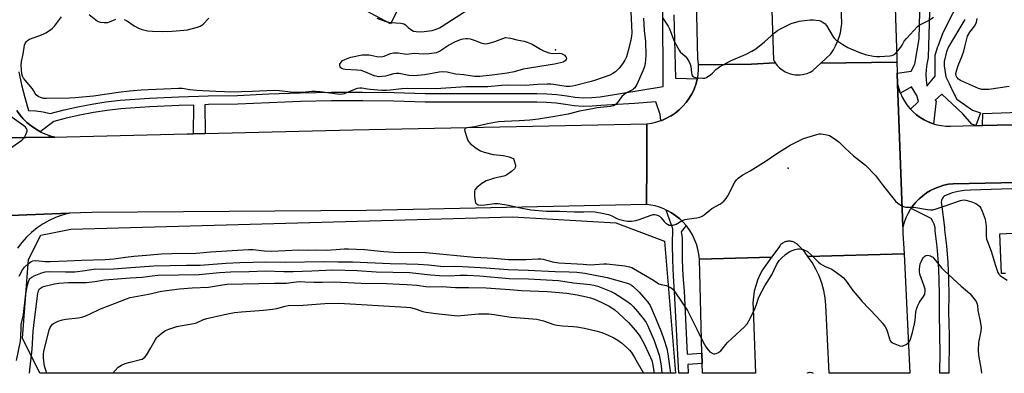
# Model space of a CAD drawing. Units: inches. Extents: x 1231769 to 1237769, y 553454 to 557454.
# Drawn here: x 1234404 to 1234842, y 553454 to 553611 of the extents above; entities that cross this region are included whole.
import ezdxf

# ---------------------------------------------------------------- set-up
doc = ezdxf.new("R2010")
doc.units = ezdxf.units.IN
doc.header["$MEASUREMENT"] = 0
for name, color, linetype in [('BLDG-Footprint', 5, 'Continuous'), ('ELEV-Spot Elevation', 7, 'Continuous'), ('NTRL-Trees', 3, 'Continuous'), ('TRANS-Parking Lot', 4, 'Continuous'), ('TRANS-Road', 130, 'Continuous'), ('TRANS-Street Sidewalk', 7, 'Continuous'), ('Undefined', 1, 'Continuous')]:
    doc.layers.add(name, color=color, linetype=linetype)

msp = doc.modelspace()

# ---------------------------------------------------------------- linework, layer by layer
at = {"layer": 'BLDG-Footprint', "elevation": 463.15}
msp.add_lwpolyline([(1234587.89, 553658.44), (1234592.82, 553655.91), (1234569.19, 553609.33), (1234530.4, 553630.17), (1234553.63, 553675.45)], close=True, dxfattribs=at)
at = {"layer": 'ELEV-Spot Elevation'}
for p in [(1234642.7, 553597.8, 467.8), (1234746.24, 553545.09, 464.49)]:
    msp.add_point(p, dxfattribs=at)
at = {"layer": 'NTRL-Trees'}
msp.add_lwpolyline([(1234691.15, 553512.73), (1234696.05, 553454.02), (1234413.24, 553454.04), (1234405.46, 553469.61), (1234408.16, 553504.64), (1234413.55, 553515.42), (1234427.02, 553518.12), (1234623.77, 553523.51), (1234669.59, 553520.81)], close=True, dxfattribs=at)
at = {"layer": 'TRANS-Parking Lot'}
for points in [[(1234883.7, 553539.54), (1234819.65, 553538.27), (1234817.57, 553538), (1234815.52, 553537.55), (1234813.51, 553536.94), (1234811.56, 553536.16), (1234809.68, 553535.23), (1234807.89, 553534.14), (1234806.19, 553532.91), (1234805.27, 553532.13), (1234804.59, 553531.54), (1234803.12, 553530.05), (1234801.78, 553528.44), (1234800.96, 553527.28), (1234800.56, 553526.72), (1234799.5, 553524.91), (1234798.6, 553523.02), (1234797.84, 553521.06), (1234797.26, 553519.04), (1234796.11, 553550.82), (1234794.97, 553582.47), (1234795.48, 553580.5), (1234796.15, 553578.58), (1234796.22, 553578.44), (1234796.99, 553576.73), (1234797.99, 553574.95), (1234799.14, 553573.27), (1234800.42, 553571.69), (1234800.65, 553571.45), (1234801.84, 553570.23), (1234803.38, 553568.89), (1234805.03, 553567.7), (1234806.77, 553566.65), (1234808.6, 553565.76), (1234810.5, 553565.03), (1234810.98, 553564.89), (1234812.46, 553564.46), (1234814.46, 553564.06), (1234816.48, 553563.84), (1234818.52, 553563.8), (1234829.83, 553564.06), (1234832.8, 553564.13), (1234885.45, 553565.34)], [(1234380.92, 553523.43), (1234426.19, 553525.11), (1234423.15, 553524.28), (1234420.2, 553523.2), (1234417.34, 553521.89), (1234414.6, 553520.35), (1234411.99, 553518.6), (1234409.53, 553516.63), (1234407.24, 553514.47), (1234405.13, 553512.14), (1234403.23, 553509.63)], [(1234842.92, 553498.41), (1234842.34, 553498.42), (1234841.77, 553498.38), (1234841.2, 553498.3), (1234840.4, 553515.97), (1234891.9, 553518.49)]]:
    msp.add_lwpolyline(points, dxfattribs=at)
msp.add_polyline3d([(1234402.88, 553570.83, 0), (1234404.25, 553568.91, 0), (1234405.77, 553567.12, 0), (1234407.44, 553565.47, 0), (1234409.25, 553563.96, 0), (1234411.18, 553562.61, 0), (1234413.22, 553561.44, 0), (1234413.34, 553561.38, 0), (1234415.34, 553560.44, 0), (1234417.55, 553559.62, 0), (1234419.82, 553559, 0), (1234416.91, 553558.95, 0), (1234377.04, 553558.35, 0)], dxfattribs=at)
at = {"layer": 'TRANS-Road'}
for points in [[(1234718.01, 553958.81), (1234717.67, 553916.04), (1234717.67, 553894.57), (1234718.01, 553880.88), (1234718.88, 553871.71), (1234724.24, 553824.6), (1234729.44, 553774.04), (1234732.73, 553730.23), (1234735.67, 553693.69), (1234737.41, 553663.73), (1234739.73, 553593.29), (1234740.08, 553592.66), (1234740.49, 553592), (1234729.94, 553591.42), (1234706.41, 553591.09), (1234706.41, 553591.35), (1234706.06, 553593.95), (1234704.85, 553645.38), (1234699.13, 553779.24), (1234697.84, 553814.22), (1234697.47, 553824.11), (1234696.54, 553849.2), (1234694.81, 553915.52), (1234695.85, 553965.56)], [(1234792.8, 553647.98), (1234794.57, 553593.98), (1234794.62, 553592.34), (1234760.79, 553591.86), (1234765.27, 553596.04), (1234766.4, 553597.76), (1234767.39, 553599.57), (1234768.24, 553601.45), (1234768.95, 553603.39), (1234769.51, 553605.37), (1234769.91, 553607.39), (1234770.16, 553609.44), (1234764.2, 553773.83)], [(1234377.04, 553558.35), (1234416.91, 553558.95), (1234419.82, 553559), (1234425.21, 553559.08), (1234478.82, 553560.43), (1234481.6, 553560.49), (1234486.76, 553560.61), (1234552.53, 553562.14), (1234683.4, 553564.86), (1234683.32, 553547.57), (1234683.23, 553529.03), (1234558.57, 553526.34), (1234436.26, 553525.48), (1234426.19, 553525.11), (1234380.92, 553523.43)]]:
    msp.add_lwpolyline(points, dxfattribs=at)
for points in [[(1234794.79, 553587.39), (1234794.97, 553582.47), (1234796.11, 553550.82), (1234797.26, 553519.04), (1234797.36, 553516.25), (1234797.82, 553507.05), (1234755.08, 553505.97), (1234753.61, 553507.82), (1234752.1, 553509.58), (1234750.35, 553511.24), (1234750.01, 553511.53), (1234749.65, 553511.8), (1234749.27, 553512.03), (1234748.87, 553512.22), (1234748.46, 553512.39), (1234748.03, 553512.52), (1234747.59, 553512.61), (1234747.15, 553512.67), (1234746.7, 553512.69), (1234746.26, 553512.66), (1234745.81, 553512.61), (1234745.38, 553512.51), (1234744.95, 553512.38), (1234744.54, 553512.21), (1234744.14, 553512.01), (1234743.76, 553511.78), (1234743.4, 553511.51), (1234743.06, 553511.22), (1234742.76, 553510.89), (1234742.48, 553510.55), (1234738.8, 553505.56), (1234706.79, 553504.75), (1234706.54, 553507), (1234706.09, 553509.23), (1234705.46, 553511.4), (1234704.64, 553513.52), (1234703.64, 553515.55), (1234702.46, 553517.49), (1234701.12, 553519.32), (1234700.87, 553519.62), (1234699.64, 553521.03), (1234698, 553522.6), (1234696.24, 553524.03), (1234694.36, 553525.29), (1234692.64, 553526.26), (1234692.01, 553526.55), (1234690.85, 553527.1), (1234689.01, 553527.79), (1234687.11, 553528.35), (1234685.18, 553528.76), (1234683.23, 553529.03), (1234683.32, 553547.57), (1234683.4, 553564.86), (1234685.65, 553565.18), (1234687.87, 553565.7), (1234689.61, 553566.28), (1234690.02, 553566.42), (1234692.11, 553567.33), (1234694, 553568.36), (1234694.11, 553568.42), (1234696, 553569.68), (1234697.77, 553571.11), (1234699.41, 553572.68), (1234700.9, 553574.4), (1234702.23, 553576.25), (1234703.4, 553578.2), (1234703.48, 553578.36), (1234704.38, 553580.25), (1234705.18, 553582.38), (1234705.78, 553584.57), (1234705.83, 553584.84), (1234706.19, 553586.81), (1234706.4, 553589.08), (1234706.41, 553591.09), (1234729.94, 553591.42), (1234740.49, 553592), (1234740.94, 553591.38), (1234741.43, 553590.79), (1234741.88, 553590.3), (1234742.44, 553589.76), (1234743.02, 553589.27), (1234743.64, 553588.81), (1234744.29, 553588.39), (1234744.96, 553588.01), (1234745.65, 553587.67), (1234746.36, 553587.38), (1234747.09, 553587.14), (1234747.83, 553586.94), (1234748.59, 553586.79), (1234749.35, 553586.68), (1234750.12, 553586.62), (1234750.89, 553586.61), (1234751.66, 553586.66), (1234752.42, 553586.74), (1234753.18, 553586.88), (1234753.93, 553587.06), (1234754.66, 553587.29), (1234755.38, 553587.57), (1234756.08, 553587.89), (1234756.76, 553588.25), (1234757.19, 553588.51), (1234760.79, 553591.86), (1234794.62, 553592.34), (1234794.66, 553591.05), (1234794.74, 553588.95)], [(1234755.08, 553505.97), (1234797.82, 553507.05), (1234800.47, 553454.01), (1234764.48, 553454.01), (1234762.99, 553484.21), (1234762.67, 553487.55), (1234762.06, 553490.85), (1234761.19, 553494.09), (1234760.04, 553497.24), (1234758.64, 553500.29), (1234756.98, 553503.2)], [(1234708, 553458.35), (1234707.88, 553462.97), (1234706.79, 553504.75), (1234738.8, 553505.56), (1234736.25, 553502.1), (1234734.86, 553499.95), (1234733.64, 553497.7), (1234732.63, 553495.36), (1234731.8, 553492.93), (1234731.19, 553490.45), (1234730.79, 553487.92), (1234730.59, 553485.38), (1234730.61, 553482.82), (1234731.7, 553454.01), (1234708.11, 553454.02)]]:
    msp.add_lwpolyline(points, close=True, dxfattribs=at)
at = {"layer": 'TRANS-Street Sidewalk'}
for points in [[(1234403.89, 553587.98), (1234405.09, 553582.22), (1234406.49, 553576.51), (1234408.09, 553570.85), (1234411.36, 553570.66), (1234414.61, 553570.22), (1234417.82, 553569.51), (1234423.95, 553571.11), (1234430.13, 553572.49), (1234436.36, 553573.66), (1234442.62, 553574.61), (1234448.92, 553575.33), (1234461.97, 553576.21), (1234475.04, 553576.85), (1234488.11, 553577.26), (1234501.19, 553577.43), (1234515.11, 553578.13), (1234529.03, 553578.62), (1234542.97, 553578.89), (1234556.9, 553578.94), (1234570.83, 553578.77), (1234584.76, 553578.38), (1234634.46, 553578.38), (1234638.91, 553578.27), (1234643.36, 553577.9), (1234647.77, 553577.28), (1234651.44, 553576.75), (1234655.14, 553576.49), (1234658.85, 553576.51), (1234662.55, 553576.81), (1234690.59, 553581.53), (1234690.27, 553652.55)], [(1234695.3, 553613.33), (1234696.13, 553585.21), (1234705.83, 553584.84), (1234705.78, 553584.57), (1234705.18, 553582.38), (1234704.38, 553580.25), (1234703.48, 553578.36), (1234703.4, 553578.2), (1234702.23, 553576.25), (1234700.9, 553574.4), (1234699.41, 553572.68), (1234697.77, 553571.11), (1234696, 553569.68), (1234694.11, 553568.42), (1234694, 553568.36), (1234692.11, 553567.33), (1234690.02, 553566.42), (1234689.61, 553566.28), (1234689.33, 553569.04), (1234687.29, 553574.59), (1234677.91, 553573.97), (1234662.84, 553572.96), (1234659.02, 553572.65), (1234655.02, 553572.63), (1234651.03, 553572.91), (1234647.22, 553573.46), (1234642.93, 553574.06), (1234638.71, 553574.41), (1234634.41, 553574.52), (1234584.71, 553574.52), (1234570.75, 553574.91), (1234556.88, 553575.07), (1234543.01, 553575.02), (1234529.14, 553574.76), (1234515.27, 553574.27), (1234501.32, 553573.57), (1234488.2, 553573.4), (1234486.55, 553573.35), (1234486.76, 553560.61), (1234481.6, 553560.49), (1234481.65, 553573.2), (1234475.19, 553572.99), (1234462.2, 553572.35), (1234449.27, 553571.48), (1234443.13, 553570.78), (1234437, 553569.85), (1234430.91, 553568.71), (1234424.86, 553567.35), (1234419.34, 553565.92), (1234413.34, 553561.38), (1234413.22, 553561.44), (1234411.18, 553562.61), (1234409.25, 553563.96), (1234407.44, 553565.47), (1234405.77, 553567.12), (1234404.25, 553568.91), (1234402.88, 553570.83)], [(1234885.45, 553565.34), (1234832.8, 553564.13), (1234832.9, 553569.39), (1234898.53, 553571.87)], [(1234854.99, 553536.34), (1234827.37, 553535.43), (1234824.62, 553535.26), (1234821.91, 553534.83), (1234819.25, 553534.13), (1234816.67, 553533.17), (1234815.9, 553532.81), (1234815.25, 553532.27), (1234814.76, 553531.58), (1234814.46, 553530.79), (1234814.37, 553529.95), (1234814.49, 553529.11), (1234815.77, 553518.85), (1234815.85, 553517.77), (1234816.67, 553510.62), (1234817.28, 553503.3), (1234817.65, 553495.97), (1234817.78, 553488.63), (1234817.68, 553481.44), (1234817.95, 553470.76), (1234817.96, 553469.17), (1234817.81, 553454), (1234813.83, 553454), (1234813.86, 553463.43), (1234813.83, 553470.7), (1234813.56, 553481.41), (1234813.66, 553488.62), (1234813.53, 553495.83), (1234813.17, 553503.03), (1234812.57, 553510.22), (1234811.75, 553517.38), (1234811.64, 553518.82), (1234811.28, 553520.22), (1234810.67, 553521.53), (1234809.84, 553522.72), (1234800.96, 553527.28), (1234801.78, 553528.44), (1234803.12, 553530.05), (1234804.59, 553531.54), (1234805.27, 553532.13), (1234806.19, 553532.91), (1234807.89, 553534.14), (1234809.68, 553535.23), (1234811.56, 553536.16), (1234813.51, 553536.94), (1234815.52, 553537.55), (1234817.57, 553538), (1234819.65, 553538.27), (1234883.7, 553539.54)]]:
    msp.add_lwpolyline(points, dxfattribs=at)
msp.add_lwpolyline([(1234700.87, 553519.62), (1234698.68, 553516.92), (1234699.06, 553514.35), (1234699.02, 553511.25), (1234699.13, 553504.35), (1234699.44, 553497.47), (1234699.96, 553490.48), (1234701.37, 553462.56), (1234707.88, 553462.97), (1234708, 553458.35), (1234701.61, 553457.94), (1234701.81, 553454.02), (1234697.56, 553454.02), (1234695.73, 553490.22), (1234695.2, 553497.21), (1234694.88, 553504.23), (1234694.77, 553511.24), (1234694.87, 553518.26), (1234692.01, 553526.55), (1234692.64, 553526.26), (1234694.36, 553525.29), (1234696.24, 553524.03), (1234698, 553522.6), (1234699.64, 553521.03)], close=True, dxfattribs=at)
for points in [[(1234809.12, 553614.7, 0), (1234808.63, 553594.39, 0), (1234807.94, 553591.44, 0), (1234807.62, 553589.07, 0), (1234807.52, 553586.68, 0), (1234807.64, 553584.28, 0), (1234807.98, 553581.91, 0), (1234808.04, 553581.62, 0), (1234811.68, 553586.03, 0), (1234811.68, 553586.88, 0), (1234811.68, 553595.44, 0), (1234812.9, 553599.25, 0), (1234812.95, 553599.39, 0), (1234815.25, 553605.41, 0), (1234815.37, 553605.7, 0), (1234823.63, 553621.93, 0)], [(1234824.9, 553611.19, 0), (1234817.65, 553599.07, 0), (1234816.91, 553597.26, 0), (1234815.64, 553592.7, 0), (1234815.64, 553590.58, 0), (1234816.5, 553585.81, 0), (1234817.98, 553582.74, 0), (1234819.04, 553580.09, 0), (1234821.38, 553575.85, 0), (1234828.34, 553570.99, 0), (1234831.88, 553569.7, 0), (1234829.83, 553564.06, 0), (1234828.03, 553564.71, 0), (1234823.98, 553569.29, 0), (1234814.65, 553578.08, 0), (1234811.75, 553575.45, 0), (1234812.13, 553575.09, 0), (1234810.98, 553564.89, 0), (1234810.5, 553565.03, 0), (1234808.6, 553565.76, 0), (1234806.77, 553566.65, 0), (1234805.03, 553567.7, 0), (1234803.38, 553568.89, 0), (1234801.84, 553570.23, 0), (1234800.65, 553571.45, 0), (1234804.28, 553574.77, 0), (1234803.56, 553577.47, 0), (1234801.22, 553581.3, 0), (1234796.22, 553578.44, 0), (1234796.15, 553578.58, 0), (1234795.48, 553580.5, 0), (1234794.97, 553582.47, 0), (1234794.79, 553587.39, 0), (1234800.94, 553588.23, 0), (1234802.62, 553591.42, 0), (1234804.59, 553602.63, 0), (1234804.88, 553614.68, 0)]]:
    msp.add_polyline3d(points, dxfattribs=at)
at = {"layer": 'Undefined'}
for points, elevation in [([(1234569.46, 553609.85), (1234573.8, 553609.6), (1234574.65, 553609.49), (1234575.18, 553609.33), (1234575.88, 553608.89), (1234577.15, 553607.7), (1234578.78, 553606.5), (1234579.53, 553606.11), (1234580.62, 553605.84), (1234582.26, 553605.7), (1234584.26, 553605.84), (1234587.77, 553606.32), (1234589.16, 553606.72), (1234591, 553607.57), (1234592.28, 553608.31), (1234606.35, 553617.25)], 466), ([(1234676.21, 553614.69), (1234676.62, 553605.24), (1234676.5, 553603.86), (1234676.21, 553602.19), (1234675.24, 553597.89), (1234674.28, 553594.62), (1234673.5, 553593.1), (1234672.46, 553591.56), (1234670.97, 553589.66), (1234669.43, 553588.05), (1234668.25, 553587.17), (1234666.94, 553586.47), (1234660.52, 553584.3), (1234658.55, 553583.68), (1234651.66, 553581.88), (1234650.21, 553581.54), (1234649.1, 553581.39), (1234647.42, 553581.49), (1234641.76, 553582.37), (1234640.65, 553582.46), (1234638.96, 553582.48), (1234634.83, 553582.3), (1234629.17, 553581.83), (1234621.57, 553582.03), (1234618.64, 553581.87), (1234612.57, 553581.36), (1234602.83, 553581.29), (1234589.4, 553580.43), (1234576.64, 553580.59), (1234574.28, 553580.41), (1234569.17, 553579.83), (1234567.45, 553579.72), (1234565.47, 553579.74), (1234560.19, 553580.08), (1234559.02, 553580.21), (1234556.51, 553580.68), (1234555.56, 553580.73), (1234554.49, 553580.55), (1234553.17, 553580.14), (1234548.61, 553578.16), (1234547.89, 553577.98), (1234547.16, 553577.92), (1234545.71, 553578.03), (1234537.86, 553579.07), (1234535.91, 553579.22), (1234534.18, 553579.17), (1234530.11, 553578.78), (1234528.93, 553578.74), (1234524.82, 553579), (1234519.79, 553579.54), (1234517.45, 553579.65), (1234507.69, 553579.22), (1234498.25, 553579.01), (1234495.42, 553579.02), (1234491.55, 553579.19), (1234482.85, 553579.74), (1234480, 553580.05), (1234476.57, 553580.55), (1234474.92, 553580.64), (1234458.35, 553579.82), (1234453.02, 553579.38), (1234448.2, 553578.8), (1234437.07, 553577.21), (1234428.96, 553576.4), (1234426.44, 553576.27), (1234416.19, 553576.07), (1234414.79, 553576.18), (1234413.43, 553576.57), (1234412.43, 553577.08), (1234411.54, 553577.77), (1234411.13, 553578.29), (1234410.4, 553579.69), (1234409.93, 553580.39), (1234406.62, 553584.23), (1234405.9, 553585.17), (1234405.44, 553586.06), (1234405.17, 553587.08), (1234404.92, 553590.95), (1234405, 553592.57), (1234405.74, 553595.82), (1234406.4, 553599.77), (1234406.64, 553600.53), (1234407.2, 553601.44), (1234407.76, 553601.97), (1234408.64, 553602.45), (1234412.75, 553603.91), (1234414.63, 553604.68), (1234415.92, 553605.37), (1234417.91, 553606.61), (1234418.77, 553607.32), (1234419.68, 553608.29), (1234422.79, 553612.43)], 466), ([(1234435.19, 553613.52), (1234438.85, 553610.56), (1234439.59, 553610.15), (1234440.11, 553610), (1234441.78, 553609.85), (1234443.46, 553609.92), (1234444.24, 553610.16), (1234445.94, 553610.97), (1234446.94, 553611.32)], 466), ([(1234450.66, 553611.24), (1234451.68, 553610.83), (1234455.19, 553608.36), (1234457.12, 553607.34), (1234458.67, 553606.8), (1234461.12, 553606.26), (1234463.39, 553606.02), (1234467.69, 553605.84), (1234472.07, 553606), (1234477.23, 553606.43), (1234478.9, 553606.68), (1234480.55, 553607.06), (1234483.29, 553607.8), (1234484.59, 553608.29), (1234485.27, 553608.7), (1234485.94, 553609.23), (1234488.46, 553611.76)], 466), ([(1234563.23, 553611.77), (1234567.18, 553610.41)], 466), ([(1234681.94, 553611.8), (1234682.17, 553606.35), (1234682.81, 553601.48), (1234682.89, 553595.24), (1234682.83, 553593.42), (1234682.63, 553591.75), (1234682.27, 553590.35), (1234681.7, 553588.7), (1234678.83, 553582.33), (1234678.43, 553581.57), (1234677.95, 553580.89), (1234677.4, 553580.36), (1234676.92, 553580.04), (1234674.28, 553578.68), (1234673.2, 553577.95), (1234672.28, 553576.99), (1234669.85, 553573.76), (1234669.22, 553573.25), (1234668.53, 553572.93), (1234667.13, 553572.62), (1234661.21, 553571.91), (1234659.15, 553571.6), (1234653.34, 553570.45), (1234648.3, 553569.18), (1234641.58, 553567.92), (1234635.2, 553567), (1234631.22, 553566.54), (1234626.53, 553566.2), (1234619.99, 553565.97), (1234617.33, 553565.72), (1234612.39, 553564.84), (1234606.75, 553563.53), (1234603.23, 553563.08), (1234602.56, 553562.83), (1234602.3, 553562.55), (1234602.23, 553562.35), (1234602.3, 553561.62), (1234603.23, 553558.83), (1234603.9, 553557.2), (1234604.2, 553556.71), (1234604.79, 553556.08), (1234607.39, 553554.1), (1234608.6, 553553.25), (1234609.36, 553552.81), (1234610.98, 553552.26), (1234614.91, 553551.31), (1234619.52, 553550.75), (1234622.07, 553550.16), (1234623.15, 553549.82), (1234623.81, 553549.41), (1234624.11, 553548.99), (1234624.52, 553547.94), (1234624.84, 553546.52), (1234624.89, 553545.97), (1234624.82, 553545.47), (1234624.41, 553544.83), (1234623.13, 553543.72), (1234621.04, 553542.19), (1234620.55, 553541.92), (1234619.76, 553541.64), (1234615.58, 553540.67), (1234613.28, 553539.99), (1234611.91, 553539.46), (1234610.58, 553538.82), (1234609.85, 553538.36), (1234607.72, 553536.5), (1234606.85, 553535.46), (1234606.67, 553534.97), (1234606.6, 553534.42), (1234606.68, 553532.64), (1234606.9, 553530.56), (1234607.14, 553529.78), (1234607.44, 553529.39), (1234607.86, 553529.11), (1234608.35, 553528.9), (1234609.46, 553528.73), (1234611.23, 553528.86), (1234615.5, 553529.46), (1234617.21, 553529.41), (1234621.73, 553528.74), (1234626.44, 553527.69), (1234631.68, 553526.71), (1234638.7, 553526.09), (1234644.52, 553526.09), (1234651.11, 553525.75), (1234655.31, 553525.76), (1234658.12, 553525.85), (1234660.19, 553525.77), (1234662.68, 553525.36), (1234666.36, 553524.6), (1234667.79, 553524.05), (1234670, 553522.86), (1234670.79, 553522.51), (1234673.05, 553521.91), (1234674.79, 553521.61), (1234676.52, 553521.64), (1234678.52, 553521.89), (1234679.89, 553522.31), (1234685.32, 553524.3), (1234686.14, 553524.51), (1234686.96, 553524.52), (1234688.03, 553524.3), (1234688.98, 553523.81), (1234689.71, 553523.07), (1234691.05, 553521.41), (1234691.67, 553520.85), (1234692.58, 553520.23), (1234693.31, 553519.88), (1234693.81, 553519.78), (1234695.1, 553519.88), (1234696.39, 553520.29), (1234699.08, 553521.84), (1234700.44, 553522.35), (1234702.15, 553522.7), (1234705.58, 553523.02), (1234706.93, 553523.38), (1234707.92, 553523.89), (1234708.88, 553524.48), (1234712.28, 553527.21), (1234716.1, 553529.25), (1234717.64, 553530.54), (1234718.59, 553531.62), (1234719.35, 553532.9), (1234722.57, 553539), (1234723.25, 553539.96), (1234724.05, 553540.75), (1234726.1, 553542.2), (1234729.38, 553544.03), (1234736.45, 553548.49), (1234741.2, 553551.65), (1234747.17, 553555.39), (1234751.26, 553557.48), (1234753.08, 553558.32), (1234758.98, 553560.11), (1234760.11, 553560.38), (1234760.96, 553560.44), (1234761.82, 553560.33), (1234763.53, 553559.97), (1234764.65, 553559.65), (1234765.44, 553559.31), (1234767.81, 553557.62), (1234768.93, 553556.67), (1234771.45, 553554.15), (1234775.4, 553550.65), (1234780.62, 553546.54), (1234785.14, 553541.88), (1234788.73, 553537.18), (1234794.07, 553530.54), (1234795.24, 553529.46), (1234797.19, 553528.3), (1234797.98, 553528), (1234798.54, 553527.89), (1234802.15, 553527.77), (1234808.3, 553526.78), (1234809.63, 553526.67), (1234810.69, 553526.7), (1234812.09, 553527.03), (1234815.69, 553528.21), (1234822.96, 553530.83), (1234824.31, 553531.11), (1234825.31, 553531), (1234827.54, 553530.31), (1234829.73, 553529.52), (1234830.72, 553528.94), (1234831.56, 553528.16), (1234832.03, 553527.44), (1234832.59, 553526.09), (1234833.87, 553522.46), (1234834.14, 553521.32), (1234834.35, 553519.58), (1234834.42, 553518.41), (1234834.38, 553515.11), (1234834.6, 553513.67), (1234834.95, 553512.57), (1234836.61, 553508.28), (1234838.49, 553501.91), (1234839.57, 553498.81), (1234839.99, 553498.06), (1234840.55, 553497.46), (1234841.21, 553496.95), (1234843.74, 553495.34)], 464), ([(1234690.53, 553611.87), (1234692.8, 553608.31), (1234693.48, 553607.07), (1234695.52, 553601.67), (1234697.11, 553598.61), (1234697.7, 553597.63), (1234698.22, 553596.94), (1234700.37, 553594.88), (1234701.15, 553594.01), (1234702.14, 553592.46), (1234702.58, 553591.44), (1234702.89, 553590.35), (1234703.25, 553587.51), (1234703.43, 553586.7), (1234703.87, 553585.92), (1234704.49, 553585.54), (1234705.89, 553585.27), (1234708.26, 553585.09), (1234709.11, 553585.17), (1234709.91, 553585.48), (1234711.9, 553586.76), (1234712.55, 553587.35), (1234714.06, 553589.06), (1234715.73, 553590.18), (1234720.56, 553592.86), (1234727.55, 553595.85), (1234730.06, 553597.19), (1234731.8, 553598.21), (1234735.75, 553601.25), (1234738.71, 553604), (1234740.21, 553605.26), (1234741.53, 553606.29), (1234742.48, 553606.91), (1234746.07, 553608.75), (1234747.64, 553609.45), (1234751.22, 553610.44), (1234753.47, 553610.85), (1234756.05, 553611.06), (1234757.49, 553611.06), (1234760.07, 553610.73), (1234760.89, 553610.51), (1234761.4, 553610.26), (1234762.58, 553609.44), (1234763.38, 553608.62), (1234766.32, 553603.57), (1234766.83, 553602.86), (1234767.44, 553602.25), (1234770.58, 553600.11), (1234772.82, 553598.73), (1234774.14, 553598.14), (1234778.46, 553596.43), (1234779.83, 553595.94), (1234781.07, 553595.6), (1234784.22, 553595.01), (1234785.65, 553594.83), (1234787.12, 553594.85), (1234791.55, 553595.15), (1234792.41, 553595.26), (1234793.2, 553595.51), (1234793.66, 553595.81), (1234794.27, 553596.41), (1234796.36, 553598.89), (1234797.03, 553599.85), (1234797.91, 553601.55), (1234798.86, 553602.84), (1234803.78, 553608.09), (1234804.92, 553608.91), (1234809.03, 553611), (1234810.93, 553612.2)], 462), ([(1234567.18, 553610.41), (1234568.54, 553610.01), (1234569.46, 553609.85)], 466), ([(1234844.66, 553581.45), (1234835.54, 553580.18), (1234834.13, 553580.07), (1234832.42, 553580.18), (1234831.03, 553580.51), (1234822.93, 553584.12), (1234822, 553584.76), (1234821.29, 553585.55), (1234821.01, 553586.23), (1234820.95, 553587.22), (1234821.3, 553588.9), (1234821.88, 553590.84), (1234823.69, 553595.06), (1234824.43, 553597.18), (1234824.96, 553599.09), (1234825.8, 553602.71), (1234826.15, 553603.79), (1234827.07, 553605.58), (1234829.31, 553608.49), (1234830.02, 553609.98), (1234830.45, 553611.69)], 464), ([(1234392.55, 553548.94), (1234405.12, 553557.61), (1234405.77, 553558.21), (1234406.28, 553558.89), (1234406.99, 553560.14), (1234407.44, 553561.16), (1234407.56, 553561.66), (1234407.53, 553562.13), (1234407.24, 553562.79), (1234406.78, 553563.4), (1234406.05, 553564.01), (1234398.76, 553569.13)], 464), ([(1234404.02, 553497.14), (1234405.46, 553500.05), (1234406.33, 553501.23), (1234408.08, 553502.86), (1234409.25, 553503.74), (1234410.07, 553504.04), (1234411.37, 553504.1), (1234415.55, 553503.74), (1234417.73, 553503.7), (1234425.33, 553503.93), (1234431.69, 553504.26), (1234442.29, 553504.58), (1234446.09, 553504.85), (1234451.27, 553505.65), (1234455, 553506.11), (1234460.71, 553506.46), (1234467.19, 553507.04), (1234471.72, 553507.26), (1234482.82, 553507.32), (1234489.2, 553507.94), (1234506, 553509.01), (1234508, 553509), (1234513.15, 553508.45), (1234516.24, 553508.33), (1234528.42, 553508.85), (1234532.63, 553508.77), (1234536.08, 553508.84), (1234540.78, 553508.77), (1234545.07, 553509), (1234548.65, 553509.31), (1234550.57, 553509.35), (1234557.68, 553508.95), (1234566.34, 553508.08), (1234570.65, 553507.84), (1234573.45, 553507.75), (1234579.71, 553507.83), (1234584.96, 553507.65), (1234606.54, 553505.58), (1234615.18, 553505.19), (1234621.8, 553504.63), (1234625.07, 553504.53), (1234629.53, 553504.56), (1234635.01, 553504.9), (1234636.13, 553504.91), (1234637.28, 553504.72), (1234641.3, 553503.57), (1234644.2, 553503.15), (1234655.01, 553502.56), (1234658.31, 553502.26), (1234660.19, 553502.31), (1234664.21, 553502.59), (1234665.54, 553502.58), (1234673.58, 553501.7), (1234675.59, 553501.33), (1234676.62, 553500.95), (1234677.42, 553500.56), (1234684.54, 553496.49), (1234686.29, 553495.45), (1234688.75, 553493.76), (1234689.74, 553493.39), (1234691.92, 553492.95), (1234692.7, 553492.7), (1234694.15, 553491.94), (1234695, 553491.24), (1234696.07, 553489.83), (1234701.42, 553481.9), (1234705.68, 553473.62), (1234708.43, 553467.78), (1234709.54, 553465.81), (1234710.6, 553464.38), (1234711.46, 553463.6), (1234712.68, 553462.84), (1234713.17, 553462.66), (1234713.67, 553462.64), (1234714.16, 553462.76), (1234714.9, 553463.1), (1234716.28, 553464.03), (1234716.87, 553464.68), (1234718.46, 553466.84), (1234719.24, 553467.71), (1234721.14, 553469.53), (1234726.83, 553474.68), (1234727.98, 553475.96), (1234729.4, 553478.36), (1234731.35, 553482.7), (1234732.14, 553484.63), (1234733.02, 553487.45), (1234733.58, 553488.76), (1234735.85, 553492.82), (1234739, 553497.81), (1234741.1, 553502.15), (1234742.26, 553504.12), (1234743.29, 553505.17), (1234745.07, 553506.75), (1234746.21, 553507.69), (1234746.94, 553508.18), (1234748, 553508.61), (1234749.39, 553509.02), (1234750.52, 553509.28), (1234751.36, 553509.36), (1234752.22, 553509.23), (1234753.07, 553508.97), (1234753.89, 553508.64), (1234754.65, 553508.22), (1234756.6, 553506.51), (1234759.83, 553503.37), (1234760.7, 553502.66), (1234762.66, 553501.47), (1234764.65, 553500.75), (1234765.65, 553500.24), (1234769.44, 553497.57), (1234770.81, 553496.5), (1234771.75, 553495.42), (1234775.04, 553490.77), (1234777.67, 553487.61), (1234779.04, 553486.08), (1234785.68, 553479.14), (1234788.18, 553476.31), (1234789.38, 553474.61), (1234789.98, 553473.59), (1234790.46, 553472.31), (1234791.31, 553469.31), (1234791.53, 553468.79), (1234791.95, 553468.2), (1234792.73, 553467.55), (1234793.75, 553467.05), (1234795.93, 553466.26), (1234797.01, 553466.11), (1234798.06, 553466.43), (1234798.81, 553466.83), (1234799.51, 553467.33), (1234800.21, 553468.17), (1234800.72, 553469.14), (1234801.63, 553472.17), (1234802.44, 553475.91), (1234802.72, 553477.65), (1234803.06, 553481.14), (1234803.37, 553482.52), (1234803.98, 553484.09), (1234804.57, 553485.36), (1234805.02, 553486.09), (1234806.55, 553488.2), (1234806.92, 553488.86), (1234807.11, 553489.38), (1234807.3, 553490.48), (1234807.21, 553491.33), (1234806.79, 553492.73), (1234804.93, 553498.06), (1234804.72, 553499.19), (1234804.74, 553500.33), (1234805.07, 553502.61), (1234805.42, 553503.56), (1234806.04, 553504.8), (1234806.54, 553505.52), (1234807.14, 553506.11), (1234807.6, 553506.37), (1234808.32, 553506.44), (1234809.59, 553506.16), (1234810.07, 553505.95), (1234810.63, 553505.54), (1234814.55, 553500.93), (1234815.94, 553499.44), (1234823.29, 553492.76), (1234827.05, 553489.53), (1234829.45, 553486.56), (1234829.94, 553485.84), (1234830.28, 553485.15), (1234830.49, 553484.22), (1234830.74, 553481.96), (1234831.69, 553477.19), (1234832.11, 553474.35), (1234831.98, 553472.69), (1234831.05, 553467.72), (1234830.85, 553464.33), (1234831, 553462.04), (1234832.09, 553455.37), (1234832.25, 553454)], 466), ([(1234408.56, 553454.04), (1234408.82, 553456.83), (1234409.71, 553464.68), (1234410.2, 553472.54), (1234410.66, 553476.64), (1234412.33, 553489.52), (1234412.6, 553490.6), (1234413.08, 553491.47), (1234413.86, 553492.1), (1234414.88, 553492.53), (1234419.64, 553493.76), (1234421.57, 553494.09), (1234425.94, 553494.34), (1234431.54, 553494.29), (1234433.98, 553494.37), (1234437.68, 553494.75), (1234442.01, 553495.49), (1234443.91, 553495.73), (1234453.39, 553496.44), (1234458.71, 553496.68), (1234463.14, 553497.29), (1234465.77, 553497.54), (1234484.06, 553497.86), (1234493.17, 553498.8), (1234498.03, 553499.11), (1234506.41, 553499.18), (1234513.56, 553499.56), (1234521.73, 553499.26), (1234526, 553499.29), (1234534.31, 553499.51), (1234543.62, 553500.04), (1234554.48, 553499.64), (1234562.88, 553499.04), (1234577.84, 553498.77), (1234587.08, 553497.7), (1234591.06, 553497.41), (1234595.42, 553497.36), (1234600.23, 553497.56), (1234603.42, 553497.56), (1234608.8, 553497.28), (1234622.13, 553496.19), (1234630.7, 553495.92), (1234644.04, 553495.18), (1234650.74, 553494.26), (1234658.14, 553493.42), (1234659.69, 553493.15), (1234661.51, 553492.65), (1234664.53, 553491.55), (1234667.43, 553490.31), (1234668.96, 553489.56), (1234670.62, 553488.58), (1234674.38, 553486.12), (1234676.12, 553484.84), (1234677.26, 553483.72), (1234679.25, 553481.5), (1234682.37, 553477.66), (1234683.09, 553476.53), (1234683.66, 553475.43), (1234686.59, 553468.64), (1234688.81, 553462.08), (1234689.3, 553459.86), (1234689.69, 553457.3), (1234690.07, 553454.02)], 470), ([(1234416.26, 553454.04), (1234415.31, 553457.22), (1234414.97, 553459.33), (1234414.86, 553461.07), (1234414.87, 553462.52), (1234414.97, 553463.67), (1234415.21, 553465.07), (1234416.61, 553470.14), (1234417.37, 553473.35), (1234417.8, 553474.36), (1234418.34, 553475.27), (1234418.86, 553475.85), (1234419.3, 553476.17), (1234421.39, 553477.11), (1234423.29, 553477.77), (1234424.72, 553478.01), (1234430.21, 553478.65), (1234431.85, 553478.97), (1234433.19, 553479.32), (1234435.31, 553480.25), (1234440.16, 553482.69), (1234446.34, 553484.95), (1234451.72, 553487.09), (1234453.35, 553487.65), (1234456.71, 553488.34), (1234461.61, 553489.11), (1234467.31, 553490.43), (1234475.32, 553491.5), (1234480.97, 553491.98), (1234488.27, 553492.33), (1234494.55, 553493.36), (1234496.5, 553493.6), (1234517.58, 553494.02), (1234521.92, 553494.01), (1234522.97, 553494.08), (1234526.14, 553494.53), (1234528.72, 553494.72), (1234531.08, 553494.71), (1234535.17, 553494.51), (1234538.89, 553494.47), (1234544.12, 553494.69), (1234556.2, 553494), (1234567.49, 553493.85), (1234573.28, 553493.58), (1234576.69, 553493.52), (1234581.03, 553493.18), (1234584.97, 553492.53), (1234586.42, 553492.38), (1234592.14, 553492.5), (1234598.25, 553492.09), (1234604.07, 553492.12), (1234611.78, 553491.94), (1234622.36, 553491.22), (1234627.5, 553490.75), (1234639.21, 553490.29), (1234647.67, 553489.58), (1234652.38, 553488.85), (1234656.57, 553487.93), (1234658.23, 553487.52), (1234660.04, 553486.95), (1234663.31, 553485.52), (1234666.62, 553483.77), (1234669.14, 553482.14), (1234670.92, 553480.63), (1234675.15, 553476.59), (1234678.35, 553473.02), (1234679.93, 553470.94), (1234680.74, 553469.72), (1234682.01, 553467.4), (1234684.15, 553462.98), (1234685, 553461.08), (1234685.51, 553459.7), (1234685.81, 553458.35), (1234686.58, 553454.02)], 472), ([(1234445.88, 553454.04), (1234445.91, 553454.17), (1234446.15, 553454.63), (1234446.64, 553455.28), (1234448.04, 553456.65), (1234449.53, 553457.57), (1234451.15, 553458.3), (1234453.38, 553458.98), (1234457.96, 553460.06), (1234458.76, 553460.33), (1234459.39, 553460.66), (1234459.93, 553461.12), (1234460.6, 553462.03), (1234462.53, 553465.25), (1234464.63, 553469.06), (1234465.12, 553469.76), (1234465.7, 553470.37), (1234467.68, 553472.02), (1234469.07, 553472.99), (1234470.65, 553473.63), (1234474.19, 553474.78), (1234475.61, 553475.13), (1234481.79, 553476.15), (1234482.9, 553476.49), (1234486.06, 553477.87), (1234487.44, 553478.31), (1234495.31, 553480.18), (1234497.57, 553480.63), (1234499.82, 553480.96), (1234502.95, 553481.34), (1234512.76, 553482.1), (1234516.74, 553482.5), (1234518.68, 553482.86), (1234522.41, 553483.87), (1234523.71, 553484.08), (1234530.32, 553484.34), (1234540.07, 553485.08), (1234546.28, 553485.11), (1234576.37, 553483.45), (1234578.1, 553483.18), (1234579.82, 553482.81), (1234583.6, 553481.49), (1234585.02, 553481.14), (1234590.74, 553480.4), (1234597.87, 553479.62), (1234599.05, 553479.57), (1234600.5, 553479.64), (1234608.45, 553480.38), (1234610.91, 553480.44), (1234612.99, 553480.38), (1234615.35, 553480.2), (1234620.05, 553479.33), (1234622.92, 553478.91), (1234628.95, 553478.54), (1234634.46, 553478), (1234635.61, 553477.82), (1234637.31, 553477.38), (1234641.95, 553475.75), (1234643.33, 553475.37), (1234645.77, 553475.04), (1234650.76, 553474.85), (1234652.2, 553474.69), (1234655.58, 553474.08), (1234661.29, 553472.65), (1234663.26, 553472.08), (1234666.17, 553470.92), (1234668.73, 553469.74), (1234670.45, 553468.77), (1234672.05, 553467.59), (1234674.62, 553465.27), (1234675.65, 553464.27), (1234676.51, 553463.18), (1234677.88, 553461.08), (1234681.8, 553454.02)], 474)]:
    msp.add_lwpolyline(points, dxfattribs=dict(at, elevation=elevation))
at = {"layer": 'Undefined', "elevation": 468}
msp.add_lwpolyline([(1234641.42, 553596.17), (1234644.36, 553596.25), (1234645.21, 553596.17), (1234645.74, 553596.02), (1234646.64, 553595.42), (1234647.36, 553594.65), (1234647.63, 553594.02), (1234647.49, 553593.41), (1234647.07, 553592.88), (1234646.1, 553592.33), (1234644.97, 553591.98), (1234642.32, 553591.39), (1234636.58, 553590.56), (1234630.25, 553589.52), (1234628.24, 553589.09), (1234624.24, 553588), (1234621.22, 553587.44), (1234614.47, 553586.45), (1234609.08, 553585.91), (1234607.7, 553585.89), (1234606.6, 553585.97), (1234601.95, 553586.69), (1234598.19, 553586.99), (1234594.47, 553587.85), (1234592.29, 553588.03), (1234590.86, 553587.88), (1234584.53, 553586.65), (1234579.82, 553586.27), (1234577.41, 553586.33), (1234573.08, 553587.2), (1234571.71, 553587.28), (1234570.61, 553587.08), (1234568.14, 553586.3), (1234567.03, 553586.03), (1234565.36, 553585.84), (1234563.96, 553585.82), (1234562.87, 553585.98), (1234561.94, 553586.26), (1234557.9, 553588.02), (1234556.21, 553588.54), (1234554.2, 553588.79), (1234549.12, 553589.01), (1234548.35, 553589.15), (1234547.58, 553589.47), (1234547.15, 553589.78), (1234546.8, 553590.27), (1234546.69, 553590.65), (1234546.77, 553591.34), (1234547.25, 553592.28), (1234547.94, 553592.96), (1234548.63, 553593.37), (1234549.93, 553593.9), (1234551.55, 553594.43), (1234556.67, 553595.52), (1234557.84, 553595.59), (1234559.62, 553595.5), (1234560.47, 553595.37), (1234563.17, 553594.75), (1234565.15, 553594.67), (1234566.51, 553594.87), (1234569.2, 553596.11), (1234570.52, 553596.38), (1234572.74, 553596.37), (1234576.38, 553595.86), (1234579.91, 553596.22), (1234583.76, 553595.92), (1234586.43, 553596.16), (1234589.68, 553596.61), (1234590.44, 553596.84), (1234591.06, 553597.15), (1234595.07, 553599.85), (1234598.19, 553601.47), (1234600.83, 553602.51), (1234601.64, 553602.7), (1234602.72, 553602.84), (1234603.54, 553602.84), (1234604.69, 553602.62), (1234606.96, 553601.92), (1234609.53, 553600.84), (1234610.64, 553600.58), (1234611.75, 553600.48), (1234613.15, 553600.69), (1234615.65, 553601.41), (1234620.44, 553603.17), (1234622.68, 553602.91), (1234625.51, 553602.22), (1234628.75, 553601.62), (1234630.14, 553601.2), (1234632.26, 553600.28), (1234636.01, 553598.03), (1234637.29, 553597.35), (1234639.72, 553596.43), (1234640.55, 553596.23)], close=True, dxfattribs=at)
at = {"layer": 'Undefined'}
for points in [[(1234402.79, 553459.74, 468), (1234404.5, 553468.21, 468), (1234404.7, 553470.16, 468), (1234404.8, 553474.19, 468), (1234404.92, 553475.61, 468), (1234405.88, 553480.1, 468), (1234407.01, 553489.33, 468), (1234407.71, 553493.13, 468), (1234408.15, 553494.85, 468), (1234408.46, 553495.56, 468), (1234408.74, 553495.97, 468), (1234409.21, 553496.44, 468), (1234409.63, 553496.73, 468), (1234410.67, 553497.25, 468), (1234413.64, 553498.52, 468), (1234415.51, 553499.15, 468), (1234417.27, 553499.31, 468), (1234424.63, 553499.05, 468), (1234428.77, 553499.16, 468), (1234433.33, 553499.64, 468), (1234437.92, 553500.39, 468), (1234441.05, 553500.31, 468), (1234445.92, 553500.45, 468), (1234453.73, 553501.06, 468), (1234463.85, 553501.7, 468), (1234478.42, 553502.02, 468), (1234484.52, 553502.05, 468), (1234496.17, 553502.98, 468), (1234502.27, 553503.26, 468), (1234513.63, 553503.56, 468), (1234522.35, 553503.33, 468), (1234539.69, 553503.61, 468), (1234545.76, 553503.48, 468), (1234552.29, 553503.59, 468), (1234569.07, 553502.79, 468), (1234576.33, 553502.67, 468), (1234581.51, 553502.48, 468), (1234586.18, 553502.15, 468), (1234592.78, 553501.51, 468), (1234597.75, 553501.56, 468), (1234601.45, 553501.44, 468), (1234611.7, 553500.91, 468), (1234621.58, 553500.17, 468), (1234630.51, 553499.87, 468), (1234642.56, 553499.29, 468), (1234648.85, 553499.15, 468), (1234652.17, 553498.92, 468), (1234655.69, 553498.45, 468), (1234665.72, 553496.5, 468), (1234674.16, 553494.22, 468), (1234675.48, 553493.75, 468), (1234676.5, 553493.18, 468), (1234677.19, 553492.65, 468), (1234679.9, 553489.98, 468), (1234683.77, 553485.63, 468), (1234684.84, 553484.16, 468), (1234685.48, 553482.83, 468), (1234688.24, 553476.18, 468), (1234689.82, 553472.12, 468), (1234690.87, 553469.18, 468), (1234692.19, 553464.97, 468), (1234692.65, 553462.69, 468), (1234693.51, 553457.18, 468), (1234693.94, 553454.02, 468)], [(1234754.82, 553454.01, 468), (1234754.91, 553454.13, 468), (1234755.29, 553454.41, 468), (1234755.72, 553454.52, 468), (1234756.73, 553454.28, 468), (1234757.34, 553454.01, 468)]]:
    msp.add_polyline3d(points, dxfattribs=at)

doc.saveas('drawing.dxf')
